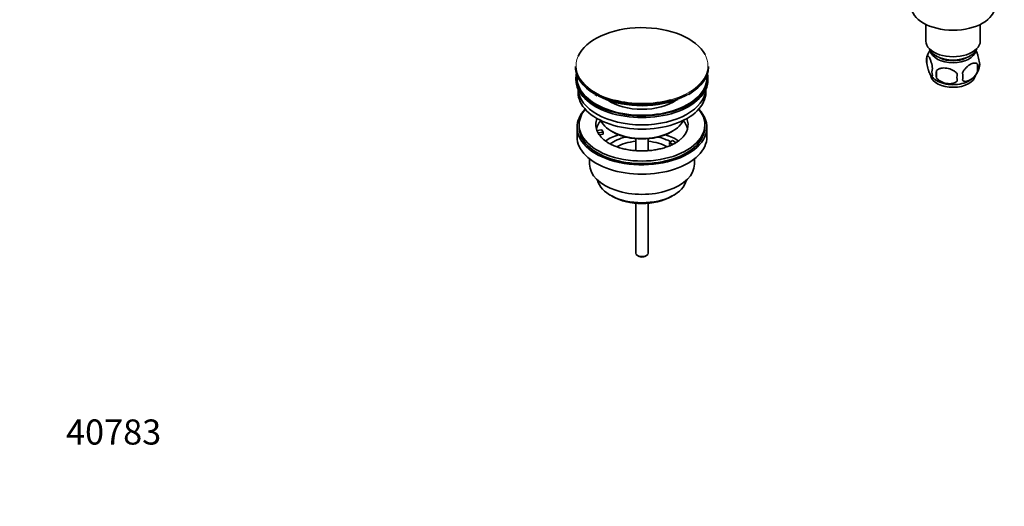
# Model space of a CAD drawing. Units: millimetres. Extents: x 0 to 1507, y 0 to 1967.
# Drawn here: x 0 to 470, y 0 to 232 of the extents above; entities that cross this region are included whole.
import ezdxf
from ezdxf import colors
from ezdxf.entities.mleader import LeaderData, LeaderLine
from ezdxf.math import Vec2, Vec3

# ---------------------------------------------------------------- set-up
doc = ezdxf.new("R2010")
doc.units = ezdxf.units.MM
doc.layers.add('DV7_Défaut', color=7, linetype='Continuous')
doc.layers.add('Défaut', color=7, linetype='Continuous')

# ---------------------------------------------------------------- blocks, each defined once
blk = doc.blocks.new('_DOT')
at = {"color": 0}
blk.add_line((0, 0), (-1, 0), dxfattribs=at)
at = {"color": 0, "const_width": 0.333}
blk.add_lwpolyline([(-0.1665, 0, 1), (0.1665, 0, 1)], format="xyb", close=True, dxfattribs=at)
blk = doc.blocks.new('SE6')
at = {"layer": 'DV7_Défaut', "color": 7, "linetype": 'Continuous', "lineweight": 35}
for p, q in [((432.56, 230.21), (432.56, 222.25)), ((458.56, 222.25), (458.56, 230.21)), ((433.12, 214.92), (433.12, 211.48)), ((265.32, 210.15), (265.32, 209.84)), ((328.82, 209.84), (328.82, 210.15)), ((437.63, 208.13), (437.63, 204.7)), ((457.31, 211.17), (457.31, 207.74)), ((265.57, 204.7), (265.57, 203.88)), ((328.57, 203.88), (328.57, 204.7)), ((266.57, 199.33), (266.57, 197.76)), ((327.57, 197.76), (327.57, 199.33)), ((319.57, 196.74), (319.73, 196.84)), ((266.07, 181.02), (266.07, 176.53)), ((267.07, 182.24), (267.07, 181.02)), ((275.58, 179.52), (277.97, 179.89)), ((278.49, 178.77), (276.1, 178.4)), ((277.97, 179.89), (278.49, 178.77)), ((278.49, 177.71), (278.49, 178.77)), ((282.57, 179.18), (283.28, 178.77)), ((310.85, 178.77), (311.56, 179.18)), ((327.07, 181.02), (327.07, 182.24)), ((328.07, 176.53), (328.07, 181.02)), ((278.49, 177.71), (276.7, 177.43)), ((294.07, 175.61), (294.07, 169.92)), ((300.07, 169.9), (300.07, 175.61)), ((310.15, 173.87), (311.56, 174.69)), ((311.56, 174.69), (313.31, 173.68)), ((311.9, 172.86), (310.15, 173.87)), ((310.15, 172.81), (310.15, 173.87)), ((310.79, 172.44), (310.15, 172.81)), ((272.07, 165.94), (272.07, 163.46)), ((322.07, 163.46), (322.07, 165.94)), ((281.97, 148.62), (283.03, 148.01)), ((311.1, 148.01), (312.16, 148.62)), ((294.07, 144.78), (294.07, 121)), ((300.07, 121), (300.07, 144.78)), ((294.94, 119.78), (295.65, 119.37)), ((298.48, 119.37), (299.19, 119.78))]:
    blk.add_line(p, q, dxfattribs=at)
for centre, radius, start, end in [((442.85, 211.93), 10.16, 143.5084, 164.7994), ((438.04, 213.2), 5.21, 168.5858, 199.2391), ((438.04, 213.2), 5.21, 160.7609, 164.5049), ((452.99, 210.92), 5.29, 344.6562, 18.9114), ((440.55, 207.48), 5.08, 160.2544, 199.7456), ((456.47, 206.41), 18.91, 174.7965, 185.2035), ((443.43, 205.27), 6.86, 345.5143, 14.4857), ((448.15, 212.21), 10.27, 300.2671, 344.8445), ((450.68, 209.46), 6.86, 345.5086, 14.4914), ((442.72, 211.83), 9.81, 218.2455, 239.1456), ((463.39, 204.88), 15.95, 173.8261, 186.1739), ((283.69, 211.14), 17.02, 237.4674, 242.0763), ((318.3, 198.66), 2.3, 296.9689, 303.5508)]:
    blk.add_arc(centre, radius, start, end, dxfattribs=at)
for centre, major_axis, start_param, end_param in [((445.56, 238.99), (20, 0), 3.141593, 6.283185), ((297.07, 210.52), (31.45, 0), 0.294318, 2.886733), ((445.56, 222.25), (-13, 0), 0, 3.141593), ((445.56, 219.8), (-11.5, 0), 0.193351, 2.948242), ((445.56, 218.17), (-10.85, 0), 0.106553, 3.03504), ((445.56, 218.17), (-9.25, 0), 0.832114, 2.309478), ((297.07, 210.15), (-31.75, 0), 0, 2.310525), ((297.07, 209.84), (31.75, 0), 3.141593, 3.917009), ((297.07, 209.84), (31.75, 0), 5.512661, 6.283185), ((297.07, 210.15), (-31.75, 0), 2.408296, 3.141593), ((297.07, 204.7), (-31.5, 0), 6.169692, 6.283185), ((297.07, 204.7), (-31.5, 0), 0, 3.255086), ((297.07, 203.88), (-31.5, 0), 0, 3.141593), ((297.07, 204.7), (-31, 0), 6.224647, 6.283185), ((297.07, 204.7), (-31, 0), 0, 3.200131), ((445.56, 206.33), (10.7, 0), 3.246196, 6.19854), ((445.56, 207.59), (10.7, 0), 3.881316, 5.532183), ((297.07, 197.76), (-30.5, 0), 0, 3.141593), ((297.07, 199.8), (-30.5, 0), 0.027824, 3.113768), ((297.07, 209.43), (-31.25, 0), 0.836841, 2.150795), ((297.07, 202.06), (-21.5, 0), 0.694514, 2.447079), ((297.07, 210.52), (31.45, 0), 4.281617, 5.161389), ((297.07, 181.02), (-31, 0), 5.777153, 6.283185), ((297.07, 181.02), (-31, 0), 0, 3.647625), ((297.07, 182.24), (-30, 0), 5.839721, 6.283185), ((297.07, 182.24), (-30, 0), 0, 3.585057), ((297.07, 182.24), (22, 0), 2.906189, 3.357922), ((297.07, 178.57), (-22, 0), 5.816254, 6.138041), ((297.07, 187.55), (20.5, 0), 3.417578, 6.0072), ((297.07, 182.24), (-22, 0), 2.57902, 3.376996), ((297.07, 178.57), (-22, 0), 3.286737, 3.608524), ((297.07, 181.02), (-30, 0), 0, 3.141593), ((297.07, 182.24), (-22, 0), 0.216329, 0.30727), ((297.07, 186.73), (-19.5, 0), 0.785398, 2.356194), ((297.07, 176.53), (-31, 0), 0, 3.141593), ((297.07, 182.24), (22, 0), 3.448862, 3.686491), ((297.07, 165.91), (-23, 0), 5.220561, 5.576253), ((297.07, 165.91), (-19.75, 0), 5.115457, 5.593487), ((297.07, 164.28), (17.75, 0), 1.740626, 2.318768), ((297.07, 164.28), (17.75, 0), 0.82306, 1.400967), ((297.07, 165.91), (-19.75, 0), 3.95231, 4.309321), ((297.07, 165.91), (-23, 0), 3.849028, 4.204217), ((297.07, 163.46), (-25, 0), 0, 3.141593), ((297.07, 157.34), (21.35, 0), 3.267065, 6.157713), ((297.07, 156.11), (-19.85, 0), 0.785398, 2.356194), ((297.07, 121), (3, 0), 3.141593, 6.283185), ((297.07, 120.19), (2, 0), 3.926991, 5.497787)]:
    blk.add_ellipse(centre, major_axis=major_axis, ratio=0.57735, start_param=start_param, end_param=end_param, dxfattribs=at)
at = {"layer": 'DV7_Défaut', "color": 7, "linetype": 'Continuous', "lineweight": 18}
for centre, major_axis, start_param, end_param in [((297.07, 210.52), (31.45, 0), 2.886733, 4.281617), ((297.07, 210.52), (31.45, 0), 0, 0.294318), ((297.07, 210.52), (31.45, 0), 5.161389, 6.283185), ((297.07, 210.15), (-31.75, 0), -3.972661, -3.87489), ((297.07, 209.84), (31.75, 0), 3.917009, 5.512661)]:
    blk.add_ellipse(centre, major_axis=major_axis, ratio=0.57735, start_param=start_param, end_param=end_param, dxfattribs=at)
at = {"layer": 'DV7_Défaut', "color": 7, "linetype": 'Continuous', "lineweight": 35}
for points, knots in [([(456.41, 217.94), (456.49, 217.79), (456.58, 217.62), (456.79, 217.16), (456.92, 216.85), (457.1, 216.34), (457.17, 216.16), (457.29, 215.78), (457.35, 215.58), (457.52, 214.97), (457.63, 214.53), (457.83, 213.6), (457.92, 213.13), (457.99, 212.64)], [0, 0, 0, 0, 0.146545, 0.146545, 0.359909, 0.359909, 0.466591, 0.466591, 0.573273, 0.573273, 0.786636, 0.786636, 1, 1, 1, 1]), ([(433.12, 214.92), (433.19, 215.1), (433.28, 215.2), (433.43, 215.24), (433.48, 215.24), (433.59, 215.21), (433.65, 215.18), (433.82, 215.04), (433.95, 214.89), (434.2, 214.51), (434.32, 214.27), (434.58, 213.72), (434.7, 213.42), (434.89, 212.9), (434.95, 212.72), (435.07, 212.35), (435.13, 212.15), (435.31, 211.53), (435.42, 211.1), (435.62, 210.17), (435.7, 209.69), (435.78, 209.2)], [0, 0, 0, 0, 0.125, 0.125, 0.1875, 0.1875, 0.25, 0.25, 0.375, 0.375, 0.5, 0.5, 0.625, 0.625, 0.6875, 0.6875, 0.75, 0.75, 0.875, 0.875, 1, 1, 1, 1]), ([(450.07, 206.99), (450.16, 207.21), (450.27, 207.43), (450.51, 207.86), (450.64, 208.07), (451.05, 208.68), (451.35, 209.05), (451.83, 209.57), (452, 209.73), (452.33, 210.04), (452.5, 210.18), (453, 210.59), (453.35, 210.82), (454.04, 211.23), (454.38, 211.39), (455.06, 211.62), (455.4, 211.7), (455.87, 211.74), (456.03, 211.74), (456.32, 211.71), (456.47, 211.68), (456.88, 211.55), (457.12, 211.4), (457.31, 211.17)], [0, 0, 0, 0, 0.0625, 0.0625, 0.125, 0.125, 0.25, 0.25, 0.3125, 0.3125, 0.375, 0.375, 0.5, 0.5, 0.625, 0.625, 0.75, 0.75, 0.8125, 0.8125, 0.875, 0.875, 1, 1, 1, 1]), ([(435.78, 205.77), (435.7, 205.59), (435.62, 205.49), (435.47, 205.44), (435.41, 205.44), (435.31, 205.48), (435.25, 205.51), (435.07, 205.65), (434.95, 205.79), (434.7, 206.18), (434.58, 206.41), (434.32, 206.96), (434.2, 207.27), (434.01, 207.78), (433.95, 207.96), (433.83, 208.34), (433.77, 208.54), (433.59, 209.15), (433.48, 209.59), (433.28, 210.52), (433.19, 210.99), (433.12, 211.48)], [0, 0, 0, 0, 0.125, 0.125, 0.1875, 0.1875, 0.25, 0.25, 0.375, 0.375, 0.5, 0.5, 0.625, 0.625, 0.6875, 0.6875, 0.75, 0.75, 0.875, 0.875, 1, 1, 1, 1]), ([(437.63, 208.13), (437.9, 208.42), (438.22, 208.66), (438.78, 208.94), (438.98, 209.03), (439.39, 209.16), (439.6, 209.22), (440.25, 209.36), (440.71, 209.4), (441.63, 209.41), (442.11, 209.38), (443.06, 209.23), (443.53, 209.12), (444.22, 208.9), (444.45, 208.82), (444.9, 208.63), (445.12, 208.53), (445.78, 208.19), (446.19, 207.93), (446.94, 207.31), (447.26, 206.97), (447.53, 206.6)], [0, 0, 0, 0, 0.125, 0.125, 0.1875, 0.1875, 0.25, 0.25, 0.375, 0.375, 0.5, 0.5, 0.625, 0.625, 0.6875, 0.6875, 0.75, 0.75, 0.875, 0.875, 1, 1, 1, 1]), ([(457.31, 207.74), (457.12, 207.3), (456.88, 206.86), (456.33, 206.06), (456.02, 205.68), (455.39, 205), (455.06, 204.69), (454.38, 204.14), (454.03, 203.91), (453.34, 203.51), (452.99, 203.35), (452.32, 203.11), (451.99, 203.03), (451.51, 202.99), (451.36, 202.99), (451.06, 203.02), (450.91, 203.05), (450.5, 203.18), (450.26, 203.34), (450.07, 203.56)], [0, 0, 0, 0, 0.125, 0.125, 0.25, 0.25, 0.375, 0.375, 0.5, 0.5, 0.625, 0.625, 0.75, 0.75, 0.8125, 0.8125, 0.875, 0.875, 1, 1, 1, 1]), ([(447.53, 203.17), (447.26, 202.87), (446.94, 202.64), (446.38, 202.35), (446.18, 202.27), (445.77, 202.13), (445.56, 202.07), (444.91, 201.94), (444.45, 201.89), (443.53, 201.88), (443.06, 201.92), (442.11, 202.06), (441.64, 202.17), (440.95, 202.4), (440.72, 202.48), (440.26, 202.66), (440.04, 202.77), (439.39, 203.11), (438.98, 203.37), (438.22, 203.98), (437.9, 204.32), (437.63, 204.7)], [0, 0, 0, 0, 0.125, 0.125, 0.1875, 0.1875, 0.25, 0.25, 0.375, 0.375, 0.5, 0.5, 0.625, 0.625, 0.6875, 0.6875, 0.75, 0.75, 0.875, 0.875, 1, 1, 1, 1]), ([(315.65, 175.48), (315.42, 175.26), (314.89, 174.76), (313.61, 173.87), (311.92, 172.92), (309.98, 172.05), (307.83, 171.29), (305.5, 170.67), (303.02, 170.2), (300.44, 169.89), (297.79, 169.76), (295.14, 169.8), (292.51, 170.01), (289.96, 170.4), (287.53, 170.94), (285.27, 171.63), (283.2, 172.45), (281.37, 173.36), (279.82, 174.34), (278.78, 175.14), (278.4, 175.54), (278.3, 175.63)], [0, 0, 0, 0, 0.031151, 0.08652, 0.141825, 0.197345, 0.253235, 0.309513, 0.366135, 0.423025, 0.480094, 0.537246, 0.594377, 0.651368, 0.708121, 0.764544, 0.820555, 0.876099, 0.931176, 0.985896, 1, 1, 1, 1])]:
    blk.add_open_spline(points, degree=3, knots=knots, dxfattribs=at)

msp = doc.modelspace()

# ---------------------------------------------------------------- block references
at = {"layer": 'Défaut'}
msp.add_blockref('SE6', (0, 0), dxfattribs=at)

# ---------------------------------------------------------------- leaders
at = {"layer": 'Défaut', "color": 7, "linetype": 'Continuous', "lineweight": 18}
ml = msp.add_multileader_mtext('Standard', dxfattribs=at)
ml.set_content('{\\pxsm0.9;\\fSolid Edge ISO|b1||i0||c0|p34;\\W1.;15/11/2016\\P}', color=256)
ml.set_leader_properties()
ml.set_arrow_properties(name='DOT')
ml.build(insert=Vec2(0, 0))
ml.multileader.update_dxf_attribs({"leader_type": 0, "dogleg_length": 0, "arrow_head_size": 12})
ctx = ml.context
ctx.base_point, ctx.char_height, ctx.arrow_head_size, ctx.landing_gap_size = Vec3(1202.78, 1960.24), 12, 12, 4.2
notes = []
notes.append((ctx, [(0, (0, 0, 0), (0, 0), (1, 0), 1, [])]))
ctx.mtext.insert = Vec3(1204.78, 1966.36)
ml = msp.add_multileader_mtext('Standard', dxfattribs=at)
ml.set_content('{\\pxsm0.9;\\fArial|b1||i0||c0|p34;\\W1.;151M\\P}', color=256)
ml.set_leader_properties()
ml.set_arrow_properties(name='DOT')
ml.build(insert=Vec2(0, 0))
ml.multileader.update_dxf_attribs({"leader_type": 0, "dogleg_length": 0, "arrow_head_size": 12})
ctx = ml.context
ctx.base_point, ctx.char_height, ctx.arrow_head_size, ctx.landing_gap_size = Vec3(483.65, 1960.07), 12, 12, 4.2
notes.append((ctx, [(0, (0, 0, 0), (0, 0), (1, 0), 1, [])]))
ctx.mtext.insert = Vec3(485.65, 1966.17)
ml = msp.add_multileader_mtext('Standard', dxfattribs=at)
ml.set_content('{\\pxsm0.9;\\fArial|b1||i0||c0|p34;\\W1.;40783\\P}', color=256)
ml.set_leader_properties()
ml.set_arrow_properties(name='DOT')
ml.build(insert=Vec2(0, 0))
ml.multileader.update_dxf_attribs({"leader_type": 0, "dogleg_length": 0, "arrow_head_size": 12})
ctx = ml.context
ctx.base_point, ctx.char_height, ctx.arrow_head_size, ctx.landing_gap_size = Vec3(20.12, 35.38), 12, 12, 4.2
notes.append((ctx, [(0, (0, 0, 0), (0, 0), (1, 0), 1, [])]))
ctx.mtext.insert = Vec3(22.12, 41.5)
for ctx, leaders in notes:
    for number, flags, end, landing, length, lines in leaders:
        leader = LeaderData()
        leader.index, (leader.has_last_leader_line, leader.has_dogleg_vector, leader.attachment_direction) = number, flags
        leader.last_leader_point, leader.dogleg_vector, leader.dogleg_length = Vec3(end), Vec3(landing), length
        for number, points, colour, breaks in lines:
            line = LeaderLine()
            line.index, line.vertices, line.color, line.breaks = number, Vec3.list(points), colors.encode_raw_color(colour), breaks
            leader.lines.append(line)
        ctx.leaders.append(leader)

doc.saveas('drawing.dxf')
